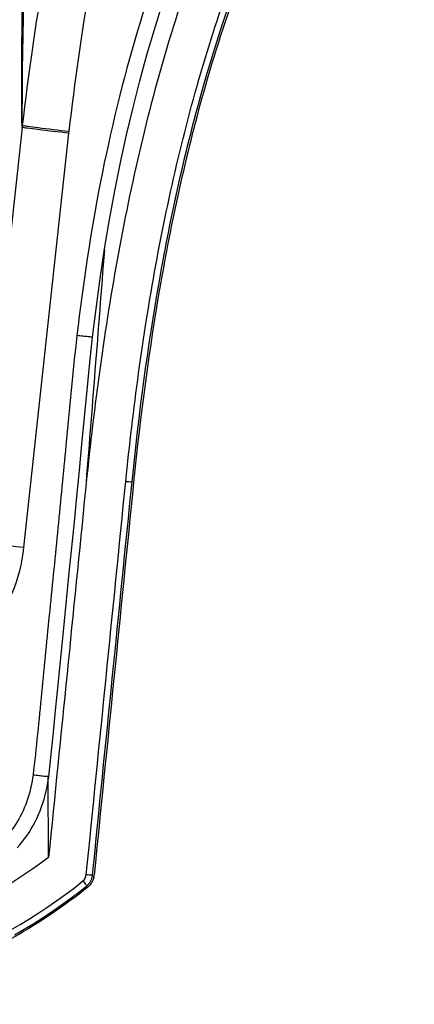
# Model space of a CAD drawing. Units: millimetres. Extents: x 0 to 1189, y 0 to 841.
# Drawn here: x 247 to 252, y 75 to 87 of the extents above; entities that cross this region are included whole.
import ezdxf

# ---------------------------------------------------------------- set-up
doc = ezdxf.new("R2010")
doc.units = ezdxf.units.MM
doc.header["$LTSCALE"] = 65.395
doc.layers.add('MAM64924701_DXF_CONTINUOUS_LINE', color=7, linetype='CONTINUOUS')
doc.layers.add('MAZ65985801_DXF_CONTINUOUS_LINE', color=7, linetype='CONTINUOUS')

msp = doc.modelspace()

# ---------------------------------------------------------------- linework, layer by layer
at = {"layer": 'MAM64924701_DXF_CONTINUOUS_LINE', "color": 7, "linetype": 'CONTINUOUS'}
for p, q in [((249.5446, 86.3122), (249.5385, 86.2911)), ((249.5447, 86.3122), (249.5385, 86.2911)), ((247.5523, 76.53), (247.5494, 77.5502))]:
    msp.add_line(p, q, dxfattribs=at)
for points in [[(249.5245, 86.3181), (249.5663, 86.4617), (249.6455, 86.723), (249.7273, 86.9799), (249.8118, 87.2325)], [(248.0557, 76.187), (248.0619, 76.1939), (248.0679, 76.2011), (248.0735, 76.2087), (248.0787, 76.2166), (248.0836, 76.2248), (248.0881, 76.2333), (248.0922, 76.242), (248.096, 76.2509), (248.0993, 76.2601), (248.1022, 76.2695)], [(248.1022, 76.2695), (248.1047, 76.279), (248.1068, 76.2887), (248.1084, 76.2986), (248.1093, 76.3063)], [(247.1227, 75.5495), (247.244, 75.6199), (247.3642, 75.693), (247.4832, 75.7688), (247.6011, 75.8473), (247.7178, 75.9286), (247.8332, 76.0125), (247.9474, 76.0991), (248.037, 76.1697)], [(248.037, 76.1697), (248.0424, 76.1742), (248.0492, 76.1804), (248.0557, 76.187)]]:
    msp.add_lwpolyline(points, dxfattribs=at)
for centre, radius, start, end in [((247.8949, 76.3276), 0.2354, 346.84546, 351.7737), ((247.8939, 76.3278), 0.2364, 351.77073, 354.24958), ((247.9228, 76.3096), 0.2015, 308.69185, 309.30836), ((247.9191, 76.314), 0.2073, 309.35337, 319.29469)]:
    msp.add_arc(centre, radius, start, end, dxfattribs=at)
for points, knots in [([(251.8763, 92.0756), (251.2195, 91.3517), (250.1078, 89.7108), (249.0346, 86.9627), (248.3751, 84.093), (248.1173, 82.1487), (248.0197, 81.1738)], [0, 0, 0, 0, 0.2496517, 0.4996117, 0.7497668, 1, 1, 1, 1]), ([(248.5304, 81.2854), (248.6223, 82.2006), (248.8677, 84.0254), (249.4932, 86.7177), (250.4906, 89.2997), (251.5096, 90.8549), (252.1147, 91.5447)], [0, 0, 0, 0, 0.2502205, 0.5003683, 0.7503412, 1, 1, 1, 1]), ([(252.1843, 91.4706), (251.5446, 90.7402), (250.4825, 89.0814), (249.8133, 87.2467), (249.5446, 86.3122)], [0, 0, 0, 0, 0.49964, 1, 1, 1, 1]), ([(248.6095, 81.2789), (248.6949, 82.1292), (248.9191, 83.8247), (249.2886, 85.497), (249.5245, 86.3182)], [0, 0, 0, 0, 0.5000543, 1, 1, 1, 1]), ([(249.5385, 86.2911), (249.3045, 85.4738), (248.9374, 83.8096), (248.7144, 82.1225), (248.6293, 81.2764)], [0, 0, 0, 0, 0.4999478, 1, 1, 1, 1]), ([(248.5304, 81.2854), (248.5359, 81.2849), (248.5558, 81.2829), (248.5757, 81.2811), (248.59, 81.2799)], [0, 0, 0, 0, 0.2814339, 1, 1, 1, 1]), ([(248.59, 81.2799), (248.5948, 81.2796), (248.5984, 81.2812), (248.6098, 81.2773), (248.6095, 81.2789)], [0, 0, 0, 0, 0.7447546, 1, 1, 1, 1]), ([(247.5523, 76.53), (247.0335, 76.1362), (245.8674, 75.5026), (244.5558, 75.2801), (243.9046, 75.2801)], [0, 0, 0, 0, 0.5001107, 1, 1, 1, 1]), ([(243.9046, 74.7705), (244.6377, 74.7705), (246.1152, 75.0314), (247.4152, 75.7721), (247.9876, 76.2307)], [0, 0, 0, 0, 0.4998793, 1, 1, 1, 1]), ([(247.9876, 76.2307), (247.9939, 76.2228), (248.0055, 76.2092), (248.0205, 76.1875), (248.0311, 76.1807), (248.0354, 76.1685), (248.037, 76.1697)], [0, 0, 0, 0, 0.384082, 0.7082062, 0.9242074, 1, 1, 1, 1]), ([(248.0303, 76.3128), (248.0359, 76.3123), (248.0557, 76.3103), (248.0755, 76.3085), (248.0898, 76.3073)], [0, 0, 0, 0, 0.2815212, 1, 1, 1, 1]), ([(248.0898, 76.3073), (248.0946, 76.307), (248.0989, 76.3086), (248.1091, 76.3046), (248.1093, 76.3063)], [0, 0, 0, 0, 0.7410598, 1, 1, 1, 1]), ([(248.0488, 76.1523), (247.4678, 75.687), (246.1481, 74.9355), (244.6484, 74.6711), (243.9044, 74.6711)], [0, 0, 0, 0, 0.5001116, 1, 1, 1, 1])]:
    msp.add_open_spline(points, degree=3, knots=knots, dxfattribs=at)
for points in [[(248.2597, 84.2128), (248.1805, 83.1997), (248.1005, 82.1867), (248.0197, 81.1738)], [(248.0303, 76.3128), (248.1972, 77.9704), (248.3638, 79.6279), (248.5304, 81.2854)], [(248.1093, 76.3063), (248.2762, 77.9638), (248.4429, 79.6214), (248.6095, 81.2789)], [(248.6293, 81.2764), (248.4628, 79.619), (248.2961, 77.9615), (248.1292, 76.3041)], [(248.0197, 81.1738), (247.8641, 79.6259), (247.7083, 78.0779), (247.5523, 76.53)], [(247.9876, 76.2307), (248.0117, 76.25), (248.0272, 76.2821), (248.0303, 76.3128)], [(248.1242, 76.2741), (248.1161, 76.2394), (248.0994, 76.2057), (248.0762, 76.1788)]]:
    msp.add_open_spline(points, degree=3, dxfattribs=at)
at = {"layer": 'MAZ65985801_DXF_CONTINUOUS_LINE', "color": 7, "linetype": 'CONTINUOUS'}
for p, q in [((247.2164, 85.7626), (246.6453, 80.5212)), ((247.2198, 85.7862), (247.2164, 85.7626)), ((247.8067, 85.6894), (247.2357, 80.4479)), ((247.8089, 85.709), (247.8067, 85.6893))]:
    msp.add_line(p, q, dxfattribs=at)
for points in [[(248.1103, 83.11), (248.1539, 83.4692), (248.2054, 83.8517), (248.262, 84.2279), (248.3238, 84.5978), (248.3909, 84.9614), (248.463, 85.3184), (248.54, 85.6689), (248.6217, 86.0126), (248.708, 86.3495), (248.7985, 86.6793), (248.8932, 87.0021), (248.9918, 87.3178), (249.0942, 87.6262), (249.2, 87.9275), (249.3091, 88.2214), (249.4212, 88.508), (249.5361, 88.7872), (249.6535, 89.059), (249.7732, 89.3234), (249.8948, 89.5804), (250.0181, 89.83), (250.143, 90.0722), (250.2692, 90.3068)], [(247.6658, 78.631), (247.7236, 79.2173), (247.7535, 79.5179), (247.784, 79.8234), (247.8152, 80.1336), (247.8469, 80.4484), (247.8789, 80.768), (247.9109, 81.0926), (247.9428, 81.4222), (247.9743, 81.7568), (248.006, 82.0961), (248.0392, 82.4402), (248.0748, 82.7889), (248.1103, 83.11)], [(247.5543, 77.5498), (247.5812, 77.7907), (247.6096, 78.0656), (247.6376, 78.3456), (247.6658, 78.631)], [(247.1556, 76.6495), (247.1876, 76.6863), (247.2185, 76.7243), (247.2484, 76.7635), (247.2772, 76.804), (247.3049, 76.8456), (247.3314, 76.8884), (247.3567, 76.9322), (247.3807, 76.9772), (247.4035, 77.0231), (247.4249, 77.0701), (247.4449, 77.118), (247.4635, 77.1667), (247.4807, 77.2163), (247.4964, 77.2667), (247.5106, 77.3178), (247.5232, 77.3695), (247.5343, 77.4219), (247.5438, 77.4748), (247.5516, 77.5283), (247.5543, 77.5498)]]:
    msp.add_lwpolyline(points, dxfattribs=at)
for points, knots in [([(248.874, 93.2948), (248.4728, 92.0764), (247.7995, 89.5952), (247.3689, 87.0608), (247.2198, 85.7862)], [0, 0, 0, 0, 0.4998918, 1, 1, 1, 1]), ([(249.4052, 93.1206), (249.0245, 91.9143), (248.3762, 89.4647), (247.9546, 86.9655), (247.8089, 85.709)], [0, 0, 0, 0, 0.5000148, 1, 1, 1, 1]), ([(250.2072, 90.6017), (249.8821, 90.0325), (249.3074, 88.8498), (248.648, 86.9934), (248.18, 85.0796), (247.987, 83.7809), (247.9116, 83.1295)], [0, 0, 0, 0, 0.2499556, 0.4999434, 0.7499599, 1, 1, 1, 1]), ([(247.2164, 85.7626), (247.2101, 86.3453), (247.2138, 87.5805), (247.2721, 88.8144), (247.3143, 89.4651)], [0, 0, 0, 0, 0.4719292, 1, 1, 1, 1]), ([(247.2198, 85.7862), (247.2192, 86.366), (247.2349, 87.5895), (247.3068, 88.8113), (247.3596, 89.4526)], [0, 0, 0, 0, 0.474027, 1, 1, 1, 1]), ([(247.8067, 85.6894), (247.6765, 85.7035), (247.5017, 85.7226), (247.3053, 85.7491), (247.2384, 85.7575), (247.2164, 85.7626)], [0, 0, 0, 0, 0.6606503, 0.885957, 1, 1, 1, 1]), ([(247.8089, 85.709), (247.6794, 85.724), (247.5054, 85.7443), (247.3093, 85.7719), (247.2421, 85.781), (247.2198, 85.7862)], [0, 0, 0, 0, 0.6583135, 0.8840385, 1, 1, 1, 1]), ([(247.9116, 83.1295), (247.8581, 82.667), (247.7842, 81.8554), (247.672, 80.6968), (247.5661, 79.6545), (247.4625, 78.6121), (247.3968, 77.9167), (247.3557, 77.5699)], [0, 0, 0, 0, 0.2499973, 0.4374983, 0.6249996, 0.8125009, 1, 1, 1, 1]), ([(248.1103, 83.11), (248.1101, 83.1087), (248.1023, 83.1112), (248.0937, 83.1097), (248.0741, 83.1125), (248.0391, 83.1152), (247.9835, 83.1215), (247.9369, 83.1266), (247.9116, 83.1295)], [0, 0, 0, 0, 0.0195038, 0.0764541, 0.1688304, 0.2931181, 0.6173686, 1, 1, 1, 1]), ([(247.2357, 80.4479), (247.1054, 80.4621), (246.9307, 80.4812), (246.7343, 80.5077), (246.6674, 80.5161), (246.6453, 80.5212)], [0, 0, 0, 0, 0.6606503, 0.885957, 1, 1, 1, 1]), ([(247.2357, 80.4479), (247.2141, 80.2497), (247.1157, 79.8569), (246.796, 79.3396), (246.3104, 78.9671), (245.9078, 78.8759), (245.7093, 78.8759)], [0, 0, 0, 0, 0.2505234, 0.5007676, 0.7505623, 1, 1, 1, 1]), ([(247.3557, 77.5699), (247.3312, 77.3633), (247.1977, 76.9551), (246.8931, 76.6446), (246.7145, 76.5388)], [0, 0, 0, 0, 0.5005767, 1, 1, 1, 1]), ([(247.5543, 77.5498), (247.5542, 77.5485), (247.5463, 77.551), (247.5377, 77.5496), (247.5182, 77.5524), (247.4831, 77.5552), (247.4276, 77.5616), (247.381, 77.5669), (247.3557, 77.5699)], [0, 0, 0, 0, 0.0194942, 0.0764374, 0.1688094, 0.2930958, 0.6173523, 1, 1, 1, 1])]:
    msp.add_open_spline(points, degree=3, knots=knots, dxfattribs=at)

doc.saveas('drawing.dxf')
